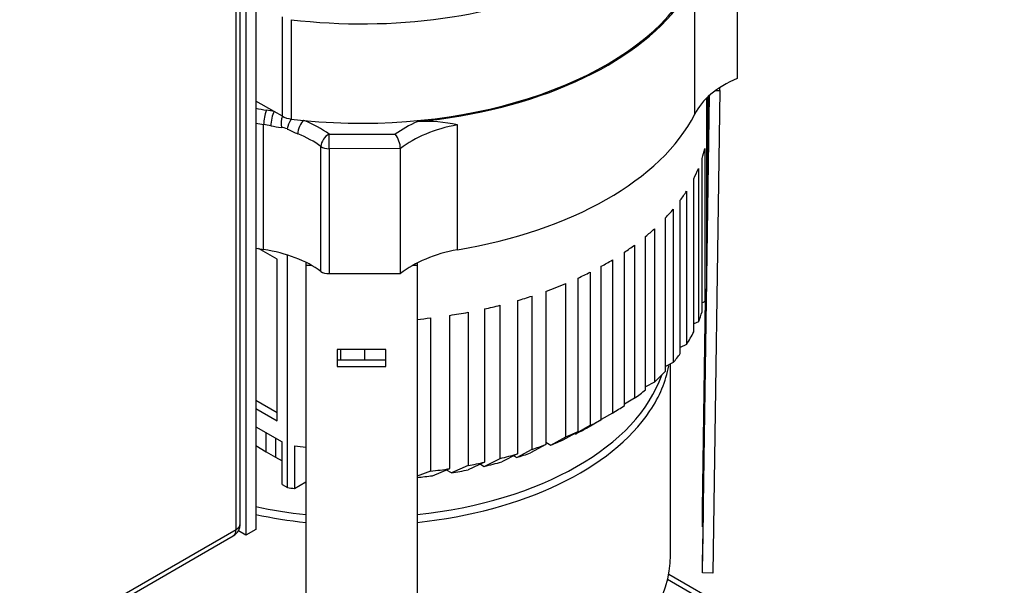
# Model space of a CAD drawing. Units: millimetres. Extents: x 10 to 411, y 10 to 287.
# Drawn here: x 315 to 340, y 199 to 214 of the extents above; entities that cross this region are included whole.
import ezdxf

# ---------------------------------------------------------------- set-up
doc = ezdxf.new("R2010")
doc.units = ezdxf.units.MM
doc.layers.add('Default', color=7, linetype='Continuous')
doc.layers.add('DV4_0', color=7, linetype='Continuous')

# ---------------------------------------------------------------- blocks, each defined once
blk = doc.blocks.new('SE3')
at = {"layer": 'DV4_0', "color": 7}
for p, q in [((320.473, 229.565), (320.473, 200.171)), ((320.727, 229.712), (320.727, 200.318)), ((320.218, 200.318), (320.218, 229.124)), ((320.324, 200.465), (320.324, 229.271)), ((333.186, 211.991), (333.186, 215.225)), ((332.088, 211.067), (332.088, 214.301)), ((321.415, 211.013), (321.415, 213.585)), ((321.641, 213.515), (321.641, 210.943)), ((332.734, 211.683), (332.734, 211.757)), ((332.284, 199.193), (332.462, 211.553)), ((332.398, 206.511), (332.398, 211.494)), ((332.405, 209.25), (332.438, 211.531)), ((332.405, 207.224), (332.405, 211.501)), ((332.734, 211.683), (332.554, 199.19)), ((332.626, 211.684), (332.734, 211.683)), ((321.204, 211.135), (320.727, 211.409)), ((321.415, 211.013), (321.204, 211.135)), ((320.929, 207.567), (320.929, 210.801)), ((325.948, 207.559), (325.948, 210.792)), ((322.624, 210.55), (324.336, 210.552)), ((332.432, 210.676), (332.426, 210.235)), ((332.432, 209.948), (332.432, 210.676)), ((322.413, 207), (322.413, 210.233)), ((324.47, 210.176), (322.625, 210.174)), ((322.625, 210.174), (322.625, 206.941)), ((324.47, 206.942), (324.47, 210.176)), ((332.344, 210.177), (332.344, 206.209)), ((332.426, 210.235), (332.432, 210.235)), ((332.426, 210.235), (332.426, 209.508)), ((332.274, 205.956), (332.274, 209.924)), ((332.426, 209.508), (332.432, 209.948)), ((332.177, 209.659), (332.177, 205.691)), ((332.056, 205.43), (332.056, 209.398)), ((331.871, 209.076), (331.871, 205.108)), ((331.709, 204.871), (331.709, 208.839)), ((331.331, 204.42), (331.331, 208.388)), ((331.526, 208.607), (331.526, 204.638)), ((330.811, 203.935), (330.811, 207.903)), ((331.039, 208.102), (331.039, 204.133)), ((330.527, 207.681), (330.527, 203.713)), ((321.277, 207.313), (320.797, 207.591)), ((321.545, 201.402), (321.545, 207.423)), ((330.269, 203.531), (330.269, 207.499)), ((321.277, 203.13), (321.277, 207.313)), ((322.024, 207.232), (322.024, 207.162)), ((322.024, 207.162), (322.158, 207.162)), ((322.024, 207.162), (322.024, 194.773)), ((324.797, 207.162), (324.904, 207.162)), ((324.904, 207.219), (324.904, 207.162)), ((324.904, 207.162), (324.904, 194.773)), ((329.666, 203.162), (329.666, 207.131)), ((329.952, 207.296), (329.952, 203.328)), ((322.625, 206.941), (324.47, 206.942)), ((329.377, 206.977), (329.377, 203.009)), ((328.748, 202.718), (328.748, 206.686)), ((329.065, 202.858), (329.065, 206.826)), ((327.874, 202.393), (327.874, 206.361)), ((328.227, 206.482), (328.227, 202.514)), ((327.047, 202.154), (327.047, 206.122)), ((327.494, 206.243), (327.494, 202.275)), ((332.344, 206.209), (332.274, 206.187)), ((332.284, 200.856), (332.362, 206.294)), ((325.745, 201.893), (325.745, 205.861)), ((326.219, 205.941), (326.219, 201.973)), ((326.646, 206.028), (326.646, 202.06)), ((325.247, 205.794), (325.247, 201.826)), ((332.177, 205.691), (332.056, 205.643)), ((331.871, 205.108), (331.709, 205.032)), ((322.834, 204.976), (322.834, 204.539)), ((324.094, 204.976), (322.834, 204.976)), ((322.924, 204.697), (322.924, 204.976)), ((323.545, 204.697), (323.545, 204.976)), ((324.094, 204.539), (324.094, 204.976)), ((324.094, 204.697), (322.834, 204.697)), ((331.526, 204.638), (331.331, 204.539)), ((331.456, 199.657), (331.456, 204.603)), ((322.834, 204.539), (324.094, 204.539)), ((331.039, 204.133), (330.811, 204.008)), ((320.727, 203.668), (321.277, 203.35)), ((330.527, 203.713), (330.269, 203.566)), ((320.727, 203.447), (321.277, 203.13)), ((329.952, 203.328), (329.666, 203.163)), ((329.284, 202.942), (329.666, 203.162)), ((320.727, 202.976), (321.405, 202.585)), ((320.999, 202.332), (320.999, 202.819)), ((328.681, 202.639), (329.065, 202.858)), ((328.994, 202.789), (328.969, 202.803)), ((329.377, 203.009), (328.994, 202.789)), ((321.239, 202.68), (321.239, 202.194)), ((321.405, 201.482), (321.405, 202.585)), ((328.227, 202.577), (328.361, 202.5)), ((328.361, 202.5), (328.748, 202.718)), ((320.727, 202.489), (320.999, 202.332)), ((320.999, 202.332), (321.239, 202.194)), ((321.728, 202.482), (321.728, 201.38)), ((327.494, 202.275), (327.091, 202.067)), ((327.477, 202.181), (327.874, 202.393)), ((328.227, 202.514), (327.835, 202.3)), ((321.239, 202.194), (321.405, 202.098)), ((326.646, 202.06), (326.225, 201.862)), ((326.635, 201.951), (327.047, 202.154)), ((327.399, 202.226), (327.477, 202.181)), ((325.247, 201.826), (324.904, 201.698)), ((325.298, 201.71), (325.745, 201.893)), ((325.787, 201.782), (325.657, 201.857)), ((326.219, 201.973), (325.787, 201.782)), ((326.537, 202.008), (326.635, 201.951)), ((321.728, 201.38), (322.024, 201.55)), ((321.405, 201.482), (321.545, 201.402)), ((332.284, 200.388), (332.3, 201.49)), ((332.3, 201.49), (332.3, 200.763)), ((332.284, 200.388), (332.284, 200.856)), ((332.3, 200.763), (332.284, 199.66)), ((309.654, 194.219), (320.218, 200.318)), ((320.473, 200.171), (320.276, 200.285)), ((320.727, 200.318), (320.473, 200.171)), ((332.294, 200.388), (332.284, 200.388)), ((309.58, 194.054), (320.144, 200.153)), ((332.284, 199.193), (332.284, 199.66)), ((341.706, 193.058), (331.38, 199.02)), ((341.706, 193.21), (331.409, 199.156)), ((332.554, 199.19), (332.284, 199.193))]:
    blk.add_line(p, q, dxfattribs=at)
for centre, radius, start, end in [((321.889, 210.796), 0.96, 157.0406, 179.7356), ((321.66, 213.532), 2.818, 258.8234, 264.444), ((321.352, 210.312), 0.417, 63.5172, 85.1476), ((323.956, 215.628), 5.503, 243.9332, 247.0923), ((325.098, 206.859), 4.024, 77.8064, 92.6099), ((323.796, 210.146), 0.675, 2.4925, 36.9334), ((319.964, 200.465), 0.36, 300, 0)]:
    blk.add_arc(centre, radius, start, end, dxfattribs=at)
for centre, major_axis, ratio, start_param, end_param in [((323.464, 218.579), (-8.959, 0), 0.57735, 1.365898, 3.132563), ((323.464, 216.007), (8.959, 0), 0.57735, 4.544765, 5.886372), ((323.464, 216.007), (9, 0), 0.57735, 4.874257, 5.877295), ((334.873, 210.644), (-2.88, 0), 0.57735, 5.33841, 6.025693), ((323.464, 216.007), (-8.73, 0), 0.57735, 1.251962, 1.285318), ((320.158, 209.419), (3.15, 0), 0.57735, 1.232284, 1.298235), ((321.204, 210.914), (-0.054, -0.265), 0.271146, 3.784869, 5.355666), ((321.503, 210.868), (-0.031, -0.268), 0.442324, 4.192848, 5.31611), ((321.733, 211.197), (-0.45, 0), 0.57735, 0.787093, 1.365898), ((321.667, 210.822), (-0.113, -0.245), 0.296738, 4.337042, 5.434514), ((323.464, 216.007), (-8.959, 0), 0.57735, 1.365898, 1.403172), ((323.464, 212.553), (9, 0), 0.57735, 4.991976, 5.99314), ((323.464, 215.787), (-9, 0), 0.57735, 1.261849, 1.285318), ((320.158, 209.199), (2.88, 0), 0.57735, 1.232284, 1.299446), ((321.969, 210.687), (-0.102, -0.25), 0.469613, 3.85438, 5.425177), ((320.158, 209.419), (3.15, 0), 0.57735, 0.671144, 0.958001), ((326.81, 209.426), (-3.15, 0), 0.57735, -0.925272, -0.667524), ((326.81, 209.206), (-2.88, 0), 0.57735, 5.016327, 5.660267), ((320.158, 209.199), (2.88, 0), 0.57735, 0.671144, 0.958001), ((322.624, 210.33), (-0.159, -0.218), 0.639407, 3.991031, 5.561827), ((322.624, 210.33), (0, -0.27), 0.001384, 0.955316, 2.526112), ((322.624, 210.33), (0.27, 0), 0.57735, 3.812736, 4.714084), ((323.464, 210.863), (8.959, 0), 0.57735, -0.182635, -0.132988), ((323.464, 210.863), (8.959, 0), 0.57735, -0.287153, -0.234925), ((323.464, 210.863), (8.959, 0), 0.57735, -0.40207, -0.352818), ((323.464, 210.863), (8.959, 0), 0.57735, -0.498894, -0.451417), ((323.464, 210.863), (8.959, 0), 0.57735, -0.609327, -0.563206), ((323.464, 210.863), (8.959, 0), 0.57735, -0.708098, -0.662662), ((323.464, 212.553), (-9, 0), 0.57735, 1.261849, 1.285318), ((320.158, 205.965), (2.88, 0), 0.57735, 0.671144, 1.299446), ((326.81, 205.972), (-2.88, 0), 0.57735, 5.016327, 5.660267), ((323.464, 210.863), (8.959, 0), 0.57735, -0.806116, -0.760907), ((322.624, 207.096), (0.27, 0), 0.57735, 3.812736, 4.714084), ((323.464, 210.863), (8.959, 0), 0.57735, -0.895372, -0.84999), ((323.464, 210.863), (8.959, 0), 0.57735, -1.010263, -0.940029), ((323.464, 210.863), (8.959, 0), 0.57735, -1.104214, -1.056092), ((323.464, 206.895), (8.959, 0), 0.57735, 6.150197, 6.208848), ((323.464, 210.863), (8.959, 0), 0.57735, -1.20764, -1.159302), ((323.464, 210.863), (8.959, 0), 0.57735, -1.313373, -1.258185), ((323.464, 206.895), (8.959, 0), 0.57735, -0.234925, -0.182635), ((323.464, 210.863), (8.959, 0), 0.57735, -1.409366, -1.3704), ((323.464, 206.895), (8.959, 0), 0.57735, -0.352818, -0.287153), ((323.464, 206.895), (8.959, 0), 0.57735, -0.451417, -0.40207), ((323.464, 205.196), (7.913, 0), 0.57735, 4.89539, 6.088921), ((323.464, 205.04), (-7.992, 0), 0.57735, 2.775043, 3.035776), ((323.464, 206.895), (8.959, 0), 0.57735, -0.563206, -0.498894), ((323.464, 206.895), (8.959, 0), 0.57735, -0.662662, -0.609327), ((323.464, 205.04), (-7.992, 0), 0.57735, 1.751966, 2.775043), ((323.464, 206.895), (8.959, 0), 0.57735, -0.760907, -0.708098), ((323.464, 206.895), (8.959, 0), 0.57735, -0.84999, -0.806116), ((323.464, 206.895), (8.959, 0), 0.57735, -0.940029, -0.895372), ((323.464, 206.454), (8.419, 0), 0.57735, -0.854139, -0.807445), ((323.464, 206.454), (8.419, 0), 0.57735, -0.950035, -0.902457), ((323.464, 207.556), (-8.959, 0), 0.57735, 1.375786, 1.409366), ((323.464, 206.895), (8.959, 0), 0.57735, -1.159302, -1.104214), ((323.464, 206.454), (8.419, 0), 0.57735, -1.073936, -1.024959), ((323.464, 206.895), (8.959, 0), 0.57735, -1.056092, -1.010263), ((323.464, 206.895), (8.959, 0), 0.57735, -1.258185, -1.20764), ((323.464, 206.454), (8.419, 0), 0.57735, -1.184596, -1.125461), ((323.464, 206.895), (8.959, 0), 0.57735, -1.3704, -1.313373), ((323.464, 206.454), (8.419, 0), 0.57735, -1.291277, -1.236649), ((323.464, 206.454), (8.419, 0), 0.57735, -1.398912, -1.351206), ((323.464, 206.454), (-8.959, 0), 0.57735, 1.354884, 1.375786), ((323.464, 205.196), (7.913, 0), 0.57735, 4.359269, 4.529388), ((323.464, 205.04), (-7.992, 0), 0.57735, 1.221321, 1.389627), ((319.964, 200.465), (-0.18, 0.312), 0.57735, 3.141593, 3.926991), ((319.964, 200.465), (-0.36, 0), 0.57735, 2.356194, 3.141593), ((323.464, 199.657), (7.992, 0), 0.57735, 4.889388, 6.283185)]:
    blk.add_ellipse(centre, major_axis=major_axis, ratio=ratio, start_param=start_param, end_param=end_param, dxfattribs=at)

msp = doc.modelspace()

# ---------------------------------------------------------------- block references
at = {"layer": 'Default'}
msp.add_blockref('SE3', (0, 0), dxfattribs=at)

doc.saveas('drawing.dxf')
